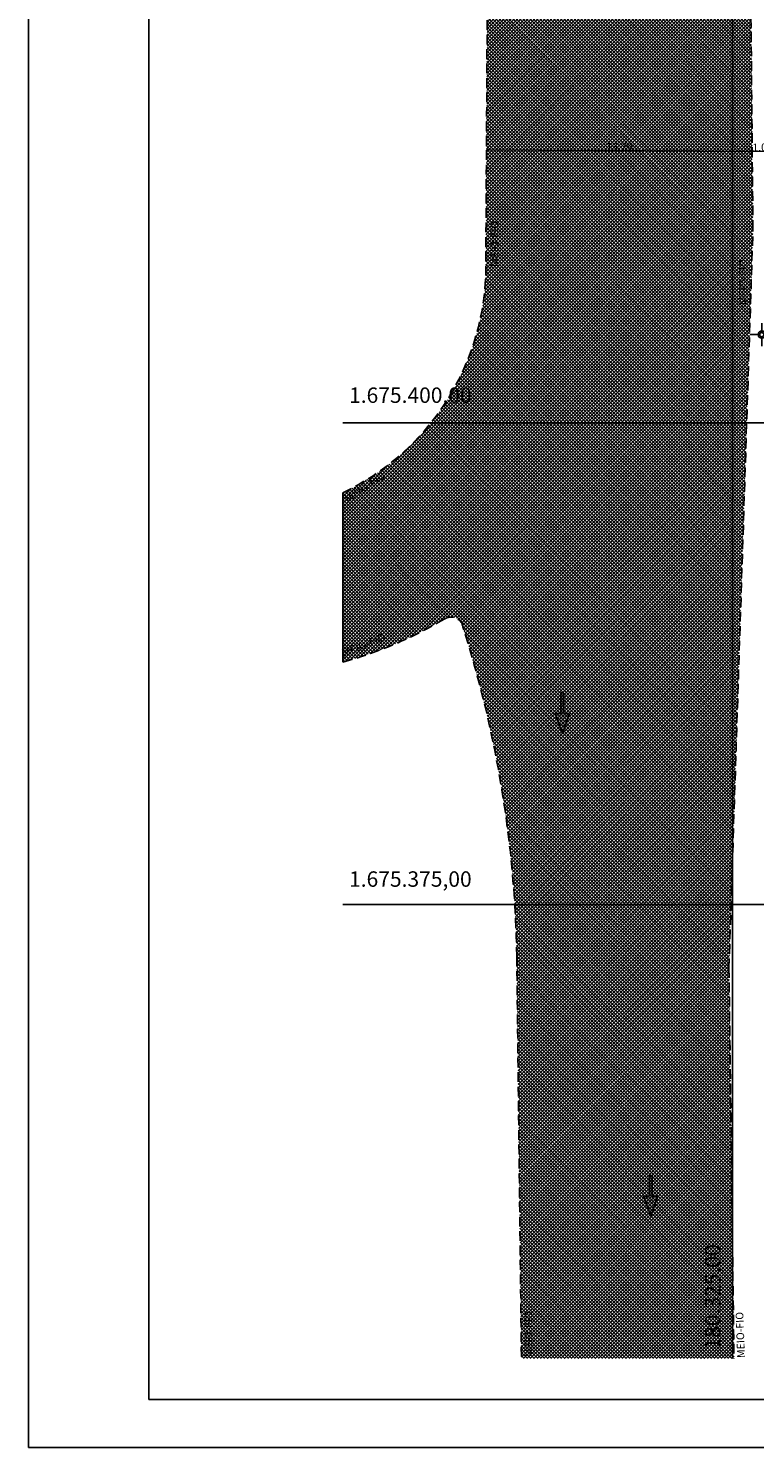
# Model space of a CAD drawing. Extents: x 180288 to 180846, y 1675347 to 1675570.
# Drawn here: x 180288 to 180326, y 1675347 to 1675420 of the extents above; entities that cross this region are included whole.
import ezdxf

# ---------------------------------------------------------------- set-up
doc = ezdxf.new("R2010")
doc.units = 0
doc.header["$MEASUREMENT"] = 0
doc.header["$PDMODE"] = 1
doc.linetypes.add('DASHED', pattern=[0.75, 0.5, -0.25])
doc.layers.get('0').update_dxf_attribs({"color": 4, "linetype": 'CONTINUOUS'})
doc.layers.get('DEFPOINTS').update_dxf_attribs({"linetype": 'CONTINUOUS'})
for name, color, linetype in [('TOP-AUTOS', 8, 'CONTINUOUS'), ('TOP-COTAS', 8, 'CONTINUOUS'), ('TOP-ESTAÇÕES', 7, 'CONTINUOUS'), ('TOP-HACHURA_PISTAS', 254, 'CONTINUOUS'), ('TOP-MALHA', 8, 'CONTINUOUS'), ('TOP-MEIO-FIO', 7, 'DASHED'), ('TOP-PRANCHA', 7, 'CONTINUOUS')]:
    doc.layers.add(name, color=color, linetype=linetype)
doc.styles.add('COTAS', font='sansso__.ttf', dxfattribs={"height": 0.4})
doc.styles.add('SANSSERIFITALIC', font='sansso__.ttf', dxfattribs={"height": 0.16})
doc.styles.add('SWIS721', font='swisscbo.ttf', dxfattribs={"height": 0.4})
doc.dimstyles.new('COTAS-250', dxfattribs={"dimscale": 250, "dimtxt": 0.4, "dimasz": 0.00075, "dimexe": 0.00075, "dimexo": 0.001, "dimgap": 2.5e-06, "dimtad": 1, "dimzin": 0, "dimtxsty": 'COTAS', "dimblk": 'ARCHTICK', "dimblk1": 'ARCHTICK', "dimblk2": 'ARCHTICK', "dimcen": 0.01, "dimdle": 0.00075, "dimclrd": 8, "dimclre": 8, "dimclrt": 251, "dimazin": 3, "dimtfac": 1, "dimtdec": 4, "dimtix": 1, "dimtmove": 0, "dimatfit": 3, "dimtolj": 1, "dimtzin": 0})
pattern_1 = [(45, (0, 0), (-0.088388347648, 0.088388347648), []), (135, (0, 0), (-0.088388347648, -0.088388347648), [])]

# ---------------------------------------------------------------- blocks, each defined once
blk = doc.blocks.new('SETA_RETA')
blk.add_hatch(color=253).paths.add_polyline_path([(-0.02, -1.384), (-0.02, -0.315), (-0.32, -0.315), (0.055, 0.735), (0.43, -0.315), (0.13, -0.315), (0.13, -1.384)])
at = {"color": 253, "ltscale": 0.01, "elevation": 0.05}
blk.add_lwpolyline([(-0.02, -1.384), (-0.02, -0.315), (-0.32, -0.315), (0.055, 0.735), (0.43, -0.315), (0.13, -0.315), (0.13, -1.384)], close=True, dxfattribs=at)
blk = doc.blocks.new('_ARCHTICK')
at = {"color": 0, "linetype": 'BYBLOCK'}
blk.add_line((0, 0), (-1, 0), dxfattribs=at)
blk.add_solid([(0.4, 0.31), (0.31, 0.4), (-0.31, -0.4), (-0.4, -0.31)], dxfattribs=at)
blk = doc.blocks.new('*D49')
at = {"color": 8, "linetype": 'BYBLOCK'}
for p, q in [((180326.025, 1675414.089), (180325.838, 1675414.087)), ((180326.023, 1675414.278), (180326.023, 1675414.276)), ((180327.103, 1675414.101), (180326.025, 1675414.089)), ((180327.101, 1675414.288), (180327.101, 1675414.289)), ((180327.103, 1675414.101), (180327.291, 1675414.103))]:
    blk.add_line(p, q, dxfattribs=at)
at = {"layer": 'DEFPOINTS', "color": 8, "linetype": 'BYBLOCK'}
for p in [(180326.026, 1675414.028), (180327.104, 1675414.038)]:
    blk.add_point(p, dxfattribs=at)
at = {"color": 8, "linetype": 'BYBLOCK', "xscale": 0.1875000000000001, "yscale": 0.1875000000000001, "zscale": 0.1875000000000001}
for p, rotation in [((180326.025, 1675414.089), 0.6558080091968358), ((180327.103, 1675414.101), 180.6558080091968)]:
    blk.add_blockref('_ARCHTICK', p, dxfattribs=dict(at, rotation=rotation))
at = {"color": 251, "linetype": 'BYBLOCK', "insert": (180326.562, 1675414.296), "char_height": 0.4, "attachment_point": 5, "rotation": 0.65581, "style": 'COTAS'}
blk.add_mtext('\\A1;1.08', dxfattribs=at)
blk = doc.blocks.new('*D50')
at = {"color": 8, "linetype": 'BYBLOCK'}
for p, q in [((180326.026, 1675414.088), (180312.237, 1675414.165)), ((180312.238, 1675414.387), (180312.238, 1675414.353)), ((180326.026, 1675414.06), (180326.026, 1675414.06)), ((180326.027, 1675414.31), (180326.027, 1675414.276))]:
    blk.add_line(p, q, dxfattribs=at)
at = {"layer": 'DEFPOINTS', "color": 8, "linetype": 'BYBLOCK'}
for p in [(180312.237, 1675414.137), (180326.026, 1675414.06)]:
    blk.add_point(p, dxfattribs=at)
at = {"color": 8, "linetype": 'BYBLOCK', "xscale": 0.1875000000000001, "yscale": 0.1875000000000001, "zscale": 0.1875000000000001}
for p, rotation in [((180312.237, 1675414.165), 179.6800633253679), ((180326.026, 1675414.088), 359.6800633253585)]:
    blk.add_blockref('_ARCHTICK', p, dxfattribs=dict(at, rotation=rotation))
at = {"color": 251, "linetype": 'BYBLOCK', "insert": (180319.133, 1675414.328), "char_height": 0.4, "attachment_point": 5, "rotation": 359.68006, "style": 'COTAS'}
blk.add_mtext('\\A1;13.79', dxfattribs=at)
blk = doc.blocks.new('SB_ESTAÇÃO')
at = {"color": 7}
for p, q in [((-0.00075, 0), (-0.00241, 0)), ((0, 0.00241), (0, 0.00075)), ((0.00241, 0), (0.00075, 0)), ((0, -0.00075), (0, -0.00241))]:
    blk.add_line(p, q, dxfattribs=at)
blk.add_circle((0, 0), 0.00075, dxfattribs=at)
at = {"color": 8}
blk.add_circle((0, 0), 0.000437, dxfattribs=at)
at = {"color": 8, "style": 'SANSSERIFITALIC'}
blk.add_attdef('ESTAÇÃO', (0.00095, 0.00087), '', height=0.0015, dxfattribs=at)

msp = doc.modelspace()

# ---------------------------------------------------------------- hatches: boundary and pattern name
at = {"layer": 'TOP-HACHURA_PISTAS'}
h = msp.add_hatch(dxfattribs=at)
h.set_pattern_fill('ANSI37', color=256, style=0)
h.set_pattern_definition(pattern_1)
h.paths.add_polyline_path([(180312.38732, 1675450, -0.00081918), (180312.1989, 1675407.6407, -0.16065544), (180309.36523, 1675400), (180325.73813, 1675400), (180326.06335, 1675410.02409), (180325.75249, 1675443.51246), (180325.69172, 1675450)])
h = msp.add_hatch(dxfattribs=at)
h.set_pattern_fill('ANSI37', color=256, style=0)
h.set_pattern_definition(pattern_1)
h.paths.add_polyline_path([(180309.36523, 1675400, -0.11382163), (180304.78379, 1675396.36735), (180304.78379, 1675387.58224, 0.06743001), (180310.04589, 1675389.80832, -0.54527335), (180311.0164, 1675389.4109, -0.07286359), (180313.8123, 1675372.2934), (180314.04878, 1675351.44051), (180325.07969, 1675351.44051), (180324.81989, 1675371.69784), (180325.73813, 1675400)])

# ---------------------------------------------------------------- linework, layer by layer
msp.add_line((180304.78379, 1675396.36735), (180304.78379, 1675387.58224), dxfattribs=at)
at = {"layer": 'TOP-MALHA'}
for p, q in [((180325, 1675562.92958), (180325, 1675351.44051)), ((180304.78379, 1675400), (180558.76151, 1675400)), ((180304.78379, 1675375), (180558.76151, 1675375))]:
    msp.add_line(p, q, dxfattribs=at)
at = {"layer": 'TOP-MEIO-FIO'}
for points in [[(180324.81989, 1675371.69784), (180326.06335, 1675410.02409), (180325.75249, 1675443.51246), (180325.49845, 1675470.63192), (180325.72177, 1675493.62156)], [(180313.8123, 1675372.2934), (180314.04878, 1675351.44051)], [(180324.81989, 1675371.69784), (180325.07969, 1675351.44051)]]:
    msp.add_lwpolyline(points, dxfattribs=at)
for centre, radius, start, end in [((167384.96272, 1675486.3225), 12927.47562, 359.651272762, 359.947889657), ((180299.19906, 1675408.11608), 13.00853, 295.4239708, 357.9057425), ((180299.19906, 1675408.11608), 21.27975, 285.2150984, 300.6455596), ((180310.40311, 1675389.29695), 0.62379, 10.525894, 124.9357249), ((180253.99484, 1675371.31015), 59.82554, 0.9417111, 17.611357)]:
    msp.add_arc(centre, radius, start, end, dxfattribs=at)
at = {"layer": 'TOP-PRANCHA', "color": 7, "linetype": 'CONTINUOUS'}
for p, q in [((180288.47034, 1675569.56286), (180288.47034, 1675346.81286)), ((180288.47034, 1675346.81286), (180665.51754, 1675346.81286))]:
    msp.add_line(p, q, dxfattribs=at)
at = {"layer": 'TOP-PRANCHA', "color": 5, "linetype": 'CONTINUOUS'}
for p, q in [((180294.72034, 1675567.06286), (180294.72034, 1675349.31286)), ((180294.72034, 1675349.31286), (180619.26754, 1675349.31286))]:
    msp.add_line(p, q, dxfattribs=at)

# ---------------------------------------------------------------- block references
at = {"layer": 'TOP-AUTOS', "rotation": 180}
for p in [(180316.23107, 1675384.59969), (180320.81694, 1675359.5538)]:
    msp.add_blockref('SETA_RETA', p, dxfattribs=at)
at = {"layer": 'TOP-ESTAÇÕES'}
ref = msp.add_blockref('SB_ESTAÇÃO', (180326.522, 1675404.575), dxfattribs=dict(at, xscale=250, yscale=250))
ref.add_attrib('ESTAÇÃO', 'FA', (180326.61655, 1675404.66196), dxfattribs={"layer": '0', "color": 8, "height": 0.4, "style": 'SANSSERIFITALIC'})

# ---------------------------------------------------------------- texts
at = {"layer": 'TOP-MALHA', "style": 'SWIS721'}
for s, p in [('1.675.400,00', (180305.10796, 1675401.03397)), ('1.675.375,00', (180305.10796, 1675375.92063))]:
    msp.add_text(s, height=0.8, dxfattribs=at).set_placement(p)
msp.add_text('180.325,00', height=0.8, rotation=90, dxfattribs=at).set_placement((180324.37084, 1675351.90853))
at = {"layer": 'TOP-MEIO-FIO', "color": 8, "style": 'SANSSERIFITALIC'}
for rotation, p in [(90, (180312.86061, 1675408.09005)), (90, (180325.74581, 1675406.10992)), (33.4271112, (180305.04342, 1675395.86052)), (21.8924906, (180304.82463, 1675387.83988)), (90, (180314.62559, 1675351.50581)), (92.1158355, (180325.64726, 1675351.47691))]:
    msp.add_text('MEIO-FIO', height=0.4, rotation=rotation, dxfattribs=at).set_placement(p)

# ---------------------------------------------------------------- dimensions: what is measured, and where the dimension line sits
at = {"layer": 'TOP-COTAS'}
dim = msp.add_aligned_dim(p1=(180326.02589, 1675414.05952), p2=(180312.2368, 1675414.13652), distance=-0.02887, dimstyle='COTAS-250', dxfattribs=at)
dim.commit()
dim.dimension.update_dxf_attribs({"geometry": '*D50', "text_midpoint": (180319.13263, 1675414.32849)})
dim = msp.add_linear_dim(base=(180326.02548, 1675414.0888), p1=(180327.10378, 1675414.03804), p2=(180326.02618, 1675414.02804), angle=180.655808, dimstyle='COTAS-250', dxfattribs=at)
dim.commit()
dim.dimension.update_dxf_attribs({"geometry": '*D49', "text_midpoint": (180326.56197, 1675414.29612), "text_rotation": 180.655808})

doc.saveas('drawing.dxf')
